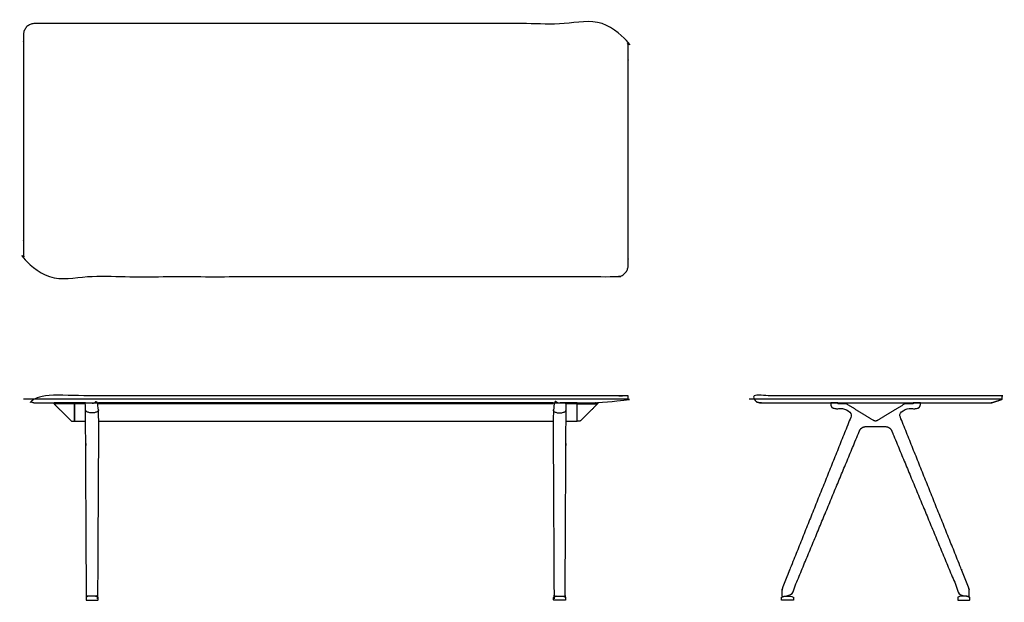
# Model space of a CAD drawing. Units: inches. Extents: x -44 to 97, y 0 to 83.
import ezdxf

# ---------------------------------------------------------------- set-up
doc = ezdxf.new("R2010")
doc.units = ezdxf.units.IN
doc.header["$MEASUREMENT"] = 0
doc.layers.add('CONF', color=18, linetype='Continuous', true_color=0x000000)

msp = doc.modelspace()

# ---------------------------------------------------------------- linework, layer by layer
at = {"layer": 'CONF', "lineweight": -3}
for p, q in [((96.2, 28.57), (60.2, 28.57)), ((-35.75, 27.95), (-38.66, 27.95)), ((35.75, 27.95), (38.66, 27.95))]:
    msp.add_line(p, q, dxfattribs=at)
at = {"layer": 'CONF'}
for p, q in [((-34.18, 27.95), (-35.75, 27.95)), ((32.32, 27.95), (-32.32, 27.95)), ((35.75, 27.95), (34.18, 27.95))]:
    msp.add_line(p, q, dxfattribs=at)
at = {"layer": 'CONF', "lineweight": -3}
msp.add_lwpolyline([(43, 28.57), (-43, 28.57)], dxfattribs=at)
at = {"layer": 'CONF'}
for points in [[(-34.18, 28.07), (-35.75, 28.07), (-35.75, 25.48), (-34.17, 25.48)], [(32.32, 28.07), (-32.32, 28.07)], [(34.17, 25.48), (35.75, 25.48), (35.75, 28.07), (34.18, 28.07)], [(-32.33, 25.48), (32.33, 25.48)]]:
    msp.add_lwpolyline(points, dxfattribs=at)
at = {"layer": 'CONF', "lineweight": -3}
for points, weights, degree, knots in [([(-41.42, 82.02), (0, 82.02), (41.42, 82.02), (43, 82.02), (43, 80.44), (43, 64.02), (43, 47.59), (43, 46.02), (41.42, 46.02), (0, 46.02), (-41.42, 46.02), (-43, 46.02), (-43, 47.59), (-43, 64.02), (-43, 80.44), (-43, 82.02), (-41.42, 82.02)], [1, 1, 1, 0.707106781187, 1, 1, 1, 0.707106781187, 1, 1, 1, 0.707106781187, 1, 1, 1, 0.707106781187, 1], 2, [4.712389, 4.712389, 4.712389, 72.562389, 72.562389, 74.133185, 74.133185, 106.983185, 106.983185, 108.553982, 108.553982, 176.403982, 176.403982, 177.974778, 177.974778, 210.824778, 210.824778, 212.395574, 212.395574, 212.395574]), ([(-41.46, 28.07), (-41.46, 28.07), (-42.23, 28.32), (-43, 28.57), (-43, 28.82), (-43, 29.07), (0, 29.07), (43, 29.07), (43, 28.82), (43, 28.57), (42.23, 28.32), (41.46, 28.07), (0, 28.07), (-41.46, 28.07)], [0.707106781187, 1, 1, 1, 1, 1, 1, 1, 1, 1, 1, 1, 1, 0.707106781187], 2, [0, 0, 0, 1.570796, 3.189932, 3.189932, 3.689932, 3.689932, 74.689932, 74.689932, 75.189932, 75.189932, 76.809067, 76.809067, 144.729067, 144.729067, 144.729067]), ([(-36.14, 25.48), (-36.17, 25.47), (-36.2, 25.49), (-36.22, 25.51), (-37.07, 26.35), (-37.91, 27.19), (-38.75, 28.03), (-38.75, 28.04), (-38.75, 28.04), (-38.75, 28.05), (-38.75, 28.06), (-38.74, 28.07), (-38.73, 28.07), (-37.74, 28.07), (-36.74, 28.07), (-35.75, 28.07), (-35.75, 27.2), (-35.75, 26.34), (-35.75, 25.48), (-35.88, 25.48), (-36.01, 25.48), (-36.14, 25.48)], [1, 1, 1, 1, 1, 1, 1, 0.999999999951, 1.05719095837, 1.17157287525, 0.942809041582, 0.942809041582, 1.17157287525, 1.17157287525, 1.17157287525, 1.17157287525, 1.17157287525, 1.17157287525, 1.17157287525, 1.17157287525, 1.17157287525, 1.17157287525], 3, [-1, -1, -1, -1, 0, 0, 0, 3.567603, 3.567603, 3.567603, 3.583311, 3.583311, 3.583311, 3.614727, 3.614727, 3.614727, 6.597875, 6.597875, 6.597875, 11.561395, 11.561395, 11.561395, 11.947585, 11.947585, 11.947585, 11.947585]), ([(-32.54, 0.56), (-32.46, 0.56), (-32.46, 0.64), (-32.39, 14.35), (-32.32, 28.07), (-33.25, 28.07), (-34.18, 28.07), (-34.11, 14.35), (-34.04, 0.64), (-34.04, 0.56), (-33.96, 0.56), (-33.25, 0.56), (-32.54, 0.56)], [1, 0.708955557096, 1, 1, 1, 1, 1, 1, 1, 0.708955557096, 1, 1, 1], 2, [3.141593, 3.141593, 3.141593, 4.707153, 4.707153, 5.707153, 5.707153, 6.707153, 6.707153, 7.707153, 7.707153, 9.272713, 9.272713, 10.687104, 10.687104, 10.687104]), ([(32.54, 0.56), (32.46, 0.56), (32.46, 0.64), (32.39, 14.35), (32.32, 28.07), (33.25, 28.07), (34.18, 28.07), (34.11, 14.35), (34.04, 0.64), (34.04, 0.56), (33.96, 0.56), (33.25, 0.56), (32.54, 0.56)], [1, 0.708955557096, 1, 1, 1, 1, 1, 1, 1, 0.708955557096, 1, 1, 1], 2, [3.141593, 3.141593, 3.141593, 4.707153, 4.707153, 5.707153, 5.707153, 6.707153, 6.707153, 7.707153, 7.707153, 9.272713, 9.272713, 10.687104, 10.687104, 10.687104]), ([(36.14, 25.48), (36.17, 25.47), (36.2, 25.49), (36.22, 25.51), (37.07, 26.35), (37.91, 27.19), (38.75, 28.03), (38.75, 28.04), (38.75, 28.04), (38.75, 28.05), (38.75, 28.06), (38.74, 28.07), (38.73, 28.07), (37.74, 28.07), (36.74, 28.07), (35.75, 28.07), (35.75, 27.2), (35.75, 26.34), (35.75, 25.48), (35.88, 25.48), (36.01, 25.48), (36.14, 25.48)], [1, 1, 1, 1, 1, 1, 1, 0.999999999951, 1.05719095837, 1.17157287525, 0.942809041582, 0.942809041582, 1.17157287525, 1.17157287525, 1.17157287525, 1.17157287525, 1.17157287525, 1.17157287525, 1.17157287525, 1.17157287525, 1.17157287525, 1.17157287525], 3, [-1, -1, -1, -1, 0, 0, 0, 3.567603, 3.567603, 3.567603, 3.583311, 3.583311, 3.583311, 3.614727, 3.614727, 3.614727, 6.597875, 6.597875, 6.597875, 11.561395, 11.561395, 11.561395, 11.947585, 11.947585, 11.947585, 11.947585]), ([(94.66, 28.07), (94.66, 28.07), (94.62, 28.07), (78.2, 28.07), (61.77, 28.07), (61.74, 28.07), (61.74, 28.07), (60.97, 28.32), (60.2, 28.57), (60.2, 28.82), (60.2, 29.07), (78.2, 29.07), (96.2, 29.07), (96.2, 28.82), (96.2, 28.57), (95.43, 28.32), (94.66, 28.07)], [1, 0.707106781187, 1, 1, 1, 0.707106781187, 1, 1, 1, 1, 1, 1, 1, 1, 1, 1, 1], 2, [-0.036799, -0.036799, -0.036799, 1.533998, 1.533998, 34.383998, 34.383998, 35.954794, 35.954794, 37.57393, 37.57393, 38.07393, 38.07393, 74.07393, 74.07393, 74.57393, 74.57393, 76.193065, 76.193065, 76.193065]), ([(82.26, 27.87), (82.32, 27.92), (82.44, 27.95), (82.52, 27.95), (82.86, 27.95), (83.21, 27.95), (83.56, 27.95), (83.56, 27.98), (83.56, 28.02), (83.56, 28.07), (83.9, 28.07), (84.24, 28.07), (84.58, 28.07), (84.58, 27.97), (84.58, 27.82), (84.54, 27.59), (84.4, 27.4), (84.19, 27.3), (83.96, 27.26), (83.73, 27.23), (83.58, 27.23), (83.51, 27.23), (83.29, 27.23), (83.07, 27.23), (82.85, 27.23), (82.72, 27.23), (82.59, 27.19), (82.48, 27.11), (82.26, 26.96), (82.03, 26.8), (81.81, 26.65), (81.64, 26.53), (81.59, 26.35), (81.67, 26.16), (84.9, 18.09), (88.14, 10.02), (91.38, 1.95), (91.45, 1.77), (91.53, 1.46), (91.53, 1.27), (91.52, 1.06), (91.52, 0.85), (91.52, 0.64), (91.52, 0.59), (91.49, 0.56), (91.44, 0.56), (91.16, 0.56), (90.88, 0.56), (90.6, 0.56), (90.5, 0.56), (90.4, 0.59), (90.23, 0.71), (90.16, 0.79), (90.12, 0.88), (86.91, 8.62), (83.7, 16.35), (80.49, 24.08), (80.33, 24.46), (79.99, 24.69), (79.58, 24.69), (78.66, 24.69), (77.74, 24.69), (76.82, 24.69), (76.41, 24.69), (76.07, 24.46), (75.91, 24.08), (72.7, 16.35), (69.49, 8.62), (66.28, 0.88), (66.24, 0.79), (66.17, 0.71), (66, 0.59), (65.9, 0.56), (65.8, 0.56), (65.52, 0.56), (65.24, 0.56), (64.96, 0.56), (64.91, 0.56), (64.88, 0.59), (64.88, 0.64), (64.88, 0.85), (64.87, 1.06), (64.87, 1.27), (64.87, 1.46), (64.95, 1.77), (65.02, 1.95), (68.26, 10.02), (71.49, 18.09), (74.73, 26.16), (74.81, 26.35), (74.76, 26.53), (74.59, 26.65), (74.36, 26.8), (74.14, 26.96), (73.92, 27.11), (73.81, 27.19), (73.68, 27.23), (73.55, 27.23), (73.33, 27.23), (73.11, 27.23), (72.89, 27.23), (72.82, 27.23), (72.66, 27.23), (72.44, 27.26), (72.21, 27.3), (72, 27.4), (71.86, 27.59), (71.82, 27.82), (71.82, 27.97), (71.82, 28.07), (72.16, 28.07), (72.5, 28.07), (72.84, 28.07), (72.84, 28.02), (72.84, 27.98), (72.84, 27.95), (73.19, 27.95), (73.54, 27.95), (73.88, 27.95), (73.96, 27.95), (74.07, 27.92), (74.14, 27.87), (75.44, 27.08), (76.69, 26.31), (77.94, 25.55), (78.02, 25.5), (78.11, 25.48), (78.29, 25.48), (78.38, 25.5), (78.46, 25.55), (79.71, 26.31), (80.96, 27.08), (82.26, 27.87)], [1, 1, 1, 1, 1, 1, 1, 1, 1, 1, 1, 1, 1, 1, 1, 1, 1, 1, 1, 1, 1, 1, 1, 1, 1, 0.969056040231, 0.969056040231, 1, 1, 1, 1, 1, 1, 1, 1, 1, 1, 1, 1, 1, 1, 1, 1, 1, 1, 1, 1, 1, 1, 1, 1, 1, 1, 1, 1, 1, 1, 1, 1, 1, 1, 1, 1, 1, 1, 1, 1, 1, 1, 1, 1, 1, 1, 1, 1, 1, 1, 1, 1, 1, 1, 1, 1, 1, 1, 1, 1, 1, 1, 1, 1, 1, 1, 1, 1, 0.969056040231, 0.969056040231, 1, 1, 1, 1, 1, 1, 1, 1, 1, 1, 1, 1, 1, 1, 1, 1, 1, 1, 1, 1, 1, 1, 1, 1, 1, 1, 1, 1, 1, 1, 1, 1, 1, 1, 1, 1], 3, [-151.402011, -151.402011, -151.402011, -151.402011, -150.402011, -150.402011, -150.402011, -149.364315, -149.364315, -149.364315, -149.264316, -149.264316, -149.264316, -148.244316, -148.244316, -148.244316, -147.244316, -146.244316, -145.244316, -144.244316, -143.244316, -142.244316, -141.244316, -141.244316, -141.244316, -140.589308, -140.589308, -140.589308, -140.191672, -140.191672, -140.191672, -139.380353, -139.380353, -139.380353, -138.380353, -138.380353, -138.380353, -112.302504, -112.302504, -112.302504, -111.302504, -111.302504, -111.302504, -110.678074, -110.678074, -110.678074, -109.678074, -109.678074, -109.678074, -108.838758, -108.838758, -108.838758, -108.532657, -108.532657, -108.226556, -108.226556, -108.226556, -83.107849, -83.107849, -83.107849, -82.107849, -82.107849, -82.107849, -79.34739, -79.34739, -79.34739, -78.34739, -78.34739, -78.34739, -53.228683, -53.228683, -53.228683, -52.922582, -52.922582, -52.616481, -52.616481, -52.616481, -51.777166, -51.777166, -51.777166, -50.777166, -50.777166, -50.777166, -50.152735, -50.152735, -50.152735, -49.152735, -49.152735, -49.152735, -23.074886, -23.074886, -23.074886, -22.074886, -22.074886, -22.074886, -21.263567, -21.263567, -21.263567, -20.865931, -20.865931, -20.865931, -20.210923, -20.210923, -20.210923, -19.210923, -18.210923, -17.210923, -16.210923, -15.210923, -14.210923, -13.210923, -13.210923, -13.210923, -12.190923, -12.190923, -12.190923, -12.090924, -12.090924, -12.090924, -11.053228, -11.053228, -11.053228, -10.053228, -10.053228, -10.053228, -5.091939, -5.091939, -5.091939, -4.808446, -4.808446, -4.524846, -4.524846, -4.524846, 0.436444, 0.436444, 0.436444, 0.436444])]:
    msp.add_rational_spline(points, weights, degree=degree, knots=knots, dxfattribs=at)
msp.add_rational_spline([(41.46, 28.07), (41.46, 28.07), (41.42, 28.07)], [1, 0.707106781187, 1], degree=2, dxfattribs=at)
for points in [[(-32.32, 27.07), (-32.33, 26.91), (-32.6, 26.73), (-33.03, 26.64), (-33.47, 26.64), (-33.9, 26.73), (-34.17, 26.91), (-34.18, 27.07)], [(32.32, 27.07), (32.33, 26.91), (32.6, 26.73), (33.03, 26.64), (33.47, 26.64), (33.9, 26.73), (34.17, 26.91), (34.18, 27.07)]]:
    msp.add_open_spline(points, degree=3, dxfattribs=at)
for points in [[(-34.1, 0.05), (-34.1, 0.16), (-34.1, 0.26), (-34.1, 0.37), (-34.1, 0.41), (-34.08, 0.43), (-34.05, 0.44), (-33.93, 0.48), (-33.82, 0.52), (-33.7, 0.56), (-33.4, 0.56), (-33.1, 0.56), (-32.8, 0.56), (-32.68, 0.52), (-32.57, 0.48), (-32.45, 0.44), (-32.42, 0.43), (-32.4, 0.41), (-32.4, 0.37), (-32.4, 0.26), (-32.4, 0.16), (-32.4, 0.05), (-32.4, 0.02), (-32.42, 0), (-32.45, 0), (-32.98, 0), (-33.52, 0), (-34.05, 0), (-34.08, 0), (-34.1, 0.02), (-34.1, 0.05)], [(34.1, 0.05), (34.1, 0.16), (34.1, 0.26), (34.1, 0.37), (34.1, 0.41), (34.08, 0.43), (34.05, 0.44), (33.93, 0.48), (33.82, 0.52), (33.7, 0.56), (33.4, 0.56), (33.1, 0.56), (32.8, 0.56), (32.68, 0.52), (32.57, 0.48), (32.45, 0.44), (32.42, 0.43), (32.4, 0.41), (32.4, 0.37), (32.4, 0.26), (32.4, 0.16), (32.4, 0.05), (32.4, 0.02), (32.42, 0), (32.45, 0), (32.98, 0), (33.52, 0), (34.05, 0), (34.08, 0), (34.1, 0.02), (34.1, 0.05)], [(66.51, 0.05), (66.51, 0.16), (66.51, 0.26), (66.51, 0.37), (66.51, 0.41), (66.5, 0.43), (66.46, 0.44), (66.35, 0.48), (66.23, 0.52), (66.11, 0.56), (65.81, 0.56), (65.51, 0.56), (65.21, 0.56), (65.1, 0.52), (64.98, 0.48), (64.86, 0.44), (64.83, 0.43), (64.81, 0.41), (64.81, 0.37), (64.81, 0.26), (64.81, 0.16), (64.81, 0.05), (64.81, 0.02), (64.83, 0), (64.86, 0), (65.4, 0), (65.93, 0), (66.46, 0), (66.5, 0), (66.51, 0.02), (66.51, 0.05)], [(89.88, 0.05), (89.88, 0.16), (89.88, 0.26), (89.88, 0.37), (89.88, 0.41), (89.9, 0.43), (89.94, 0.44), (90.05, 0.48), (90.17, 0.52), (90.28, 0.56), (90.58, 0.56), (90.88, 0.56), (91.18, 0.56), (91.3, 0.52), (91.42, 0.48), (91.53, 0.44), (91.57, 0.43), (91.58, 0.41), (91.58, 0.37), (91.58, 0.26), (91.58, 0.16), (91.58, 0.05), (91.58, 0.02), (91.57, 0), (91.53, 0), (91, 0), (90.47, 0), (89.93, 0), (89.9, 0), (89.88, 0.02), (89.88, 0.05)]]:
    msp.add_open_spline(points, degree=3, knots=[1, 1, 1, 1, 1.321474, 1.321474, 1.321474, 2.321474, 2.321474, 2.321474, 3.321474, 3.321474, 3.321474, 4.321474, 4.321474, 4.321474, 5.321474, 5.321474, 5.321474, 6.321474, 6.321474, 6.321474, 6.642948, 6.642948, 6.642948, 7.642948, 7.642948, 7.642948, 9.242948, 9.242948, 9.242948, 10.242948, 10.242948, 10.242948, 10.242948], dxfattribs=at)

doc.saveas('drawing.dxf')
